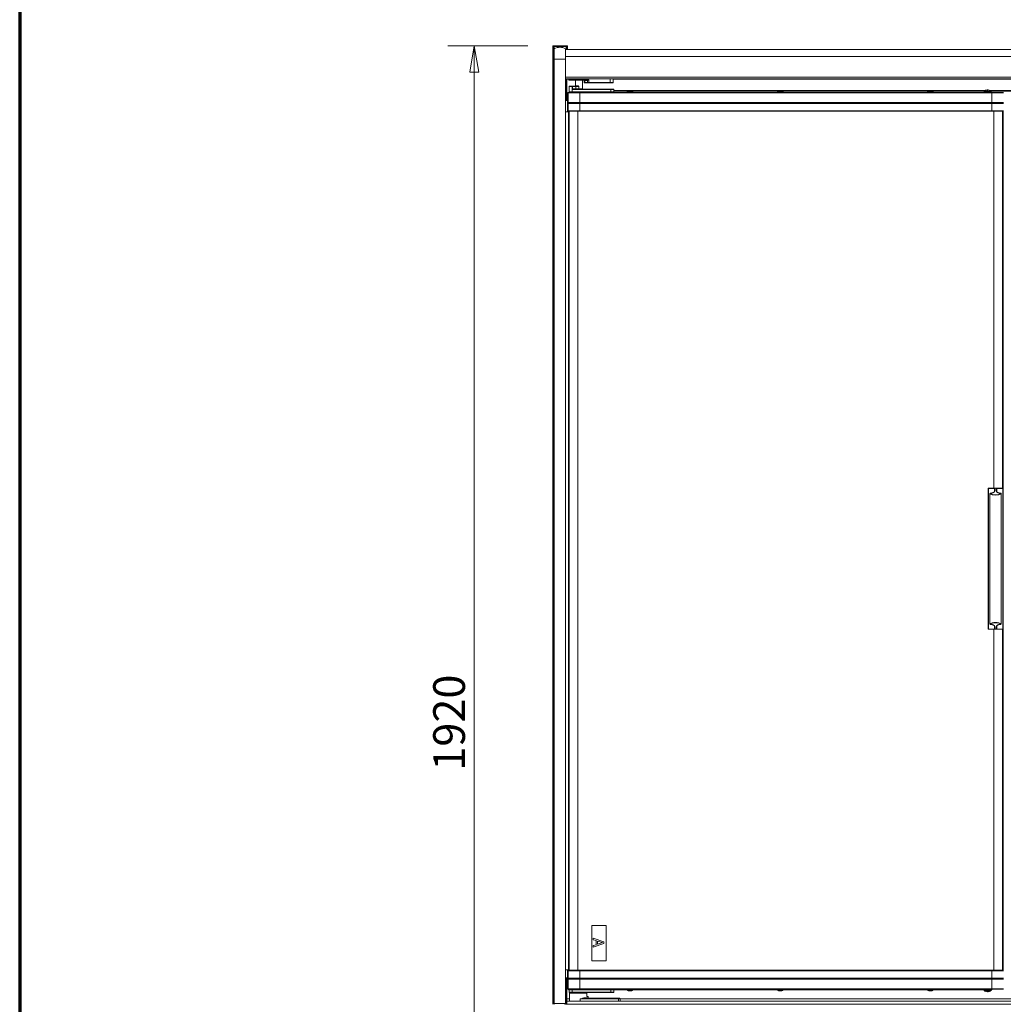
# Model space of a CAD drawing. Units: millimetres. Extents: x 0 to 5250, y 0 to 7425.
# Drawn here: x 0 to 1395, y 4743 to 6139 of the extents above; entities that cross this region are included whole.
import ezdxf
from ezdxf.enums import TextEntityAlignment as Align

# ---------------------------------------------------------------- set-up
doc = ezdxf.new("R2010")
doc.units = ezdxf.units.MM
doc.header["$LTSCALE"] = 25
doc.layers.get('DEFPOINTS').update_dxf_attribs({"lineweight": 25})
for name, color, linetype, lineweight in [('Border (MIR)', 7, 'Continuous', 70), ('Sketch Geometry (MIR)', 7, 'Continuous', 18), ('Title (MIR)', 7, 'Continuous', 35), ('Visible (MIR)', 7, 'Continuous', 18), ('Visible Narrow (MIR)', 7, 'Continuous', 15)]:
    doc.layers.add(name, color=color, linetype=linetype, lineweight=lineweight)
doc.layers.add('Dimension (MIR)', color=1, linetype='Continuous', lineweight=9, true_color=0xff0000)
doc.styles.add('Label Text (MIR)', font='txt')
doc.styles.add('Text Style307', font='txt', dxfattribs={"width": 0.7})
doc.styles.add('Text Style309', font='txt', dxfattribs={"width": 0.75})
doc.styles.add('Text Style326', font='txt')
doc.dimstyles.new('Dimension (MIR)', dxfattribs={"dimscale": 25, "dimtxt": 1.8, "dimasz": 1.5, "dimexe": 1.5, "dimexo": 1.5, "dimgap": 0.5, "dimtad": 1, "dimtoh": 1, "dimdsep": 46, "dimtxsty": 'Label Text (MIR)', "dimblk": 'Filled-2', "dimcen": 0.09, "dimdle": 10, "dimclrd": 1, "dimclre": 1, "dimclrt": 256, "dimazin": 2, "dimtfac": 1, "dimtmove": 0, "dimatfit": 3, "dimldrblk": 'Filled-1', "dimfxl": 1, "dimtolj": 1, "dimlwd": -1, "dimlwe": -1, "dimarcsym": 0})

# ---------------------------------------------------------------- blocks, each defined once
blk = doc.blocks.new('Borders BORDERS C2 (A4V1)')
at = {"layer": 'Border (MIR)'}
blk.add_line((0, 297), (0, 0), dxfattribs=at)
blk = doc.blocks.new('Title Blocks LEGENDA ECI (A4)')
at = {"layer": 'Sketch Geometry (MIR)'}
blk.add_line((215.518, -0.977), (215.518, 296.023), dxfattribs=at)
at = {"layer": 'Title (MIR)', "style": 'Text Style326'}
blk.add_attdef('PART_NUMBER', text='', height=3.5, dxfattribs=at).set_placement((419.345, 292.202), align=Align.TOP_RIGHT)
at = {"layer": 'Title (MIR)'}
for tag, p, height, style, width in [('PART_NUMBER_001', (260.402, 19.023), 3.5, 'Text Style309', 0.75), ('<ESCALA>_001', (395.337, 19.523), 3, 'Text Style307', 0.7), ('DESCRIPTION_001', (260.26, 14.023), 3.5, 'Text Style309', 0.75)]:
    blk.add_attdef(tag, p, '', height=height, dxfattribs=dict(at, style=style, width=width))
blk = doc.blocks.new('Filled-2')
at = {"color": 0}
for p, q in [((0, 0), (-1, 0.167)), ((-1, 0.167), (-1, -0.167)), ((-1, 0), (0, 0)), ((-1, -0.167), (0, 0))]:
    blk.add_line(p, q, dxfattribs=at)
at = {"color": 0, "flags": 128}
blk.add_lwpolyline([(-1, -0.167), (0, 0), (-1, 0.167), (-1, -0.167)], dxfattribs=at)
at = {"color": 0}
blk.add_solid([(-1, -0.167), (0, 0), (-1, 0.167), (-1, -0.167)], dxfattribs=at)
blk = doc.blocks.new('*D10')
at = {"layer": 'DEFPOINTS', "color": 0, "transparency": 16777216}
for p in [(644.5, 6101.8), (757.9, 6101.8), (789.5, 4182.5)]:
    blk.add_point(p, dxfattribs=at)
at = {"layer": 'Dimension (MIR)', "color": 1, "transparency": 16777216}
for p, q in [((720.4, 6101.8), (607, 6101.8)), ((644.5, 4220), (644.5, 6064.3)), ((752, 4182.5), (607, 4182.5))]:
    blk.add_line(p, q, dxfattribs=at)
at = {"layer": 'Dimension (MIR)', "color": 1, "transparency": 16777216, "xscale": 37.5, "yscale": 37.5, "zscale": 37.5}
for p, rotation in [((644.5, 6101.8), 90), ((644.5, 4182.5), 270)]:
    blk.add_blockref('Filled-2', p, dxfattribs=dict(at, rotation=rotation))
at = {"layer": 'Dimension (MIR)', "transparency": 16777216, "insert": (586.3, 5142.2), "char_height": 45, "attachment_point": 2, "rotation": 90, "style": 'Label Text (MIR)'}
blk.add_mtext('\\A1;1920', dxfattribs=at)
blk = doc.blocks.new('Filled-1')
at = {"color": 0}
for p, q in [((0, 0), (-1, 0.25)), ((-1, 0.25), (-1, -0.25)), ((-1, 0), (0, 0)), ((-1, -0.25), (0, 0))]:
    blk.add_line(p, q, dxfattribs=at)
at = {"color": 0, "flags": 128}
blk.add_lwpolyline([(-1, -0.25), (0, 0), (-1, 0.25), (-1, -0.25)], dxfattribs=at)
at = {"color": 0}
blk.add_solid([(-1, -0.25), (0, 0), (-1, 0.25), (-1, -0.25)], dxfattribs=at)

msp = doc.modelspace()

# ---------------------------------------------------------------- linework, layer by layer
at = {"layer": 'Visible (MIR)'}
for p, q in [((756.902, 6101.814), (755.902, 6101.814)), ((755.902, 6101.814), (755.902, 6099.814)), ((757.902, 6101.814), (756.902, 6101.814)), ((756.902, 6101.814), (756.902, 6101.546)), ((757.902, 6101.814), (775.902, 6101.814)), ((775.902, 6101.814), (776.902, 6101.814)), ((775.902, 6100.814), (775.902, 6101.814)), ((776.902, 6099.814), (776.902, 6101.814)), ((755.902, 6087.814), (755.902, 6099.814)), ((755.902, 6087.814), (755.902, 4750.814)), ((756.902, 6087.814), (755.902, 6087.814)), ((756.902, 6087.814), (756.902, 6099.814)), ((756.902, 6087.814), (756.902, 4750.814)), ((775.902, 6100.814), (757.902, 6100.814)), ((757.902, 6082.814), (757.902, 6097.814)), ((757.902, 6097.814), (757.902, 6082.814)), ((773.902, 6097.814), (773.902, 6082.814)), ((773.902, 6097.814), (773.902, 6082.814)), ((773.902, 6096.741), (2648.902, 6096.741)), ((775.902, 6096.741), (775.902, 6099.814)), ((776.902, 6099.814), (776.902, 6096.741)), ((757.902, 4743.814), (757.902, 6082.814)), ((757.902, 4743.814), (757.902, 6082.814)), ((773.902, 4743.814), (773.902, 6082.814)), ((773.902, 4743.814), (773.902, 6082.814)), ((2648.902, 6055.306), (773.902, 6055.306)), ((775.902, 6055.306), (775.902, 6054.389)), ((775.902, 6054.389), (775.902, 6055.306)), ((775.902, 6054.389), (775.902, 6024.389)), ((775.902, 6032.789), (775.902, 6054.389)), ((778.402, 6055.306), (778.402, 6053.889)), ((782.402, 6053.389), (778.902, 6053.389)), ((782.402, 6053.389), (804.695, 6053.389)), ((787.968, 6045.135), (787.968, 6053.389)), ((797.768, 6041.135), (797.768, 6053.389)), ((800.402, 6052.889), (800.402, 6049.889)), ((801.634, 6049.389), (800.902, 6049.389)), ((801.634, 6049.389), (805.377, 6049.389)), ((807.145, 6049.389), (805.377, 6049.389)), ((807.145, 6049.389), (837.402, 6049.389)), ((840.902, 6049.389), (837.402, 6049.389)), ((841.402, 6049.889), (841.402, 6055.306)), ((775.902, 6032.289), (777.268, 6032.289)), ((777.268, 6035.135), (777.268, 6035.335)), ((777.268, 6035.135), (777.268, 6021.635)), ((794.268, 6035.635), (777.568, 6035.635)), ((779.268, 6044.135), (779.268, 6036.635)), ((783.268, 6036.635), (779.268, 6036.635)), ((779.768, 6044.635), (783.268, 6044.635)), ((781.868, 6036.635), (781.868, 6035.635)), ((783.34, 6044.635), (783.268, 6044.635)), ((838.268, 6036.635), (783.268, 6036.635)), ((788.127, 6044.635), (783.34, 6044.635)), ((783.558, 6040.677), (783.558, 6044.135)), ((838.268, 6040.635), (784.708, 6040.635)), ((786.668, 6036.635), (786.668, 6035.635)), ((788.485, 6044.635), (788.127, 6044.635)), ((791.059, 6044.635), (788.485, 6044.635)), ((1378.268, 6035.635), (794.268, 6035.635)), ((794.268, 6035.635), (794.268, 6035.135)), ((794.268, 6035.135), (794.268, 6035.635)), ((794.268, 6021.635), (794.268, 6035.135)), ((794.268, 6035.135), (794.268, 6021.635)), ((813.902, 6035.635), (813.902, 6036.635)), ((838.268, 6040.635), (841.768, 6040.635)), ((842.268, 6036.635), (838.268, 6036.635)), ((842.268, 6036.635), (842.268, 6040.135)), ((1368.396, 6038.389), (842.268, 6038.389)), ((1367.974, 6038.139), (842.268, 6038.139)), ((861.268, 6036.635), (869.268, 6036.635)), ((862.768, 6038.135), (867.768, 6038.135)), ((863.268, 6036.635), (863.268, 6035.635)), ((867.268, 6036.635), (867.268, 6035.635)), ((1074.268, 6036.635), (1082.268, 6036.635)), ((1075.768, 6038.135), (1080.768, 6038.135)), ((1076.268, 6036.635), (1076.268, 6035.635)), ((1080.268, 6036.635), (1080.268, 6035.635)), ((1287.268, 6036.635), (1295.268, 6036.635)), ((1288.768, 6038.135), (1293.768, 6038.135)), ((1289.268, 6036.635), (1289.268, 6035.635)), ((1293.268, 6036.635), (1293.268, 6035.635)), ((1367.277, 6037.635), (1367.268, 6037.635)), ((1367.268, 6036.635), (1367.268, 6037.635)), ((1377.268, 6036.635), (1367.268, 6036.635)), ((1367.591, 6037.635), (1367.277, 6037.635)), ((1377.268, 6037.635), (1367.591, 6037.635)), ((1369.868, 6035.635), (1369.868, 6036.635)), ((1371.525, 6039.328), (1371.525, 6039.297)), ((1372.698, 6039.132), (1372.698, 6039.328)), ((1373.012, 6039.328), (1373.012, 6039.125)), ((1374.668, 6035.635), (1374.668, 6036.635)), ((1421.703, 6038.389), (1376.14, 6038.389)), ((1421.274, 6038.139), (1376.562, 6038.139)), ((1377.268, 6036.635), (1377.268, 6037.635)), ((1378.268, 6035.635), (1378.268, 6035.135)), ((1378.268, 6035.635), (1394.968, 6035.635)), ((1378.268, 6035.635), (1378.268, 6035.135)), ((1378.268, 6021.635), (1378.268, 6035.135)), ((1378.268, 6021.635), (1378.268, 6035.135)), ((775.902, 6024.389), (774.102, 6024.389)), ((775.902, 6028.489), (777.268, 6028.489)), ((775.902, 6024.389), (775.902, 6027.989)), ((775.902, 6024.389), (777.268, 6024.389)), ((777.268, 6020.32), (777.268, 6021.635)), ((777.268, 6020.32), (777.268, 6009.586)), ((794.268, 6020.255), (794.268, 6021.635)), ((794.268, 6020.255), (794.268, 6009.521)), ((1378.268, 6021.635), (1378.268, 6020.255)), ((1378.268, 6009.521), (1378.268, 6020.255)), ((773.902, 6008.512), (777.968, 6008.512)), ((777.268, 6009.312), (777.268, 6009.586)), ((779.268, 6009.012), (777.568, 6009.012)), ((777.968, 6008.512), (778.468, 6008.512)), ((777.968, 6008.512), (777.968, 4791.512)), ((779.268, 6008.512), (778.468, 6008.512)), ((794.268, 6009.012), (779.268, 6009.012)), ((779.268, 6009.012), (779.268, 4791.012)), ((779.268, 6008.512), (779.268, 4791.512)), ((791.268, 6009.012), (791.268, 4791.012)), ((791.268, 4791.012), (791.268, 6009.012)), ((794.268, 6009.012), (794.268, 6009.521)), ((1378.268, 6009.02), (794.268, 6009.02)), ((1378.268, 6009.521), (1378.268, 6009.012)), ((1378.268, 6009.012), (1393.268, 6009.012)), ((1381.268, 5474.512), (1381.268, 6009.012)), ((1381.268, 6009.012), (1381.268, 5474.512)), ((1393.268, 6009.012), (1394.968, 6009.012)), ((1393.268, 5474.512), (1393.268, 6009.012)), ((1393.268, 6008.512), (1394.068, 6008.512)), ((1393.268, 5474.512), (1393.268, 6008.512)), ((1394.068, 6008.512), (1394.568, 6008.512)), ((1394.568, 4791.512), (1394.568, 6008.512)), ((1373.068, 5474.112), (1373.068, 5274.912)), ((1373.468, 5474.512), (1381.484, 5474.512)), ((1383.317, 5474.512), (1381.484, 5474.512)), ((1382.318, 5473.745), (1382.318, 5473.765)), ((1382.318, 5473.745), (1382.318, 5470.48)), ((1383.819, 5474.512), (1383.317, 5474.512)), ((1385.653, 5474.512), (1383.819, 5474.512)), ((1384.818, 5473.765), (1384.818, 5473.745)), ((1384.818, 5470.48), (1384.818, 5473.745)), ((1385.653, 5474.512), (1393.668, 5474.512)), ((1394.068, 5274.912), (1394.068, 5474.112)), ((1375.549, 5282.025), (1375.549, 5466.999)), ((1391.587, 5466.999), (1391.587, 5282.025)), ((1382.318, 5278.544), (1382.318, 5275.279)), ((1384.818, 5275.279), (1384.818, 5278.544)), ((1381.484, 5274.512), (1373.468, 5274.512)), ((1381.268, 4791.012), (1381.268, 5274.512)), ((1381.268, 5274.512), (1381.268, 4791.012)), ((1381.484, 5274.512), (1383.317, 5274.512)), ((1382.318, 5275.259), (1382.318, 5275.279)), ((1383.317, 5274.512), (1383.819, 5274.512)), ((1383.819, 5274.512), (1385.653, 5274.512)), ((1384.818, 5275.279), (1384.818, 5275.259)), ((1393.668, 5274.512), (1385.653, 5274.512)), ((1393.268, 4791.512), (1393.268, 5274.512)), ((1393.268, 4791.012), (1393.268, 5274.512)), ((811.268, 4854.689), (831.268, 4854.689)), ((811.268, 4804.689), (811.268, 4854.689)), ((831.268, 4854.689), (831.268, 4804.689)), ((813.188, 4836.471), (813.188, 4834.453)), ((828.188, 4831.415), (813.188, 4836.471)), ((813.188, 4834.453), (817.382, 4833.092)), ((817.382, 4833.092), (817.382, 4827.367)), ((819.084, 4827.914), (819.084, 4832.545)), ((819.084, 4832.545), (826.146, 4830.235)), ((828.188, 4828.959), (828.188, 4831.415)), ((813.188, 4823.902), (828.188, 4828.959)), ((817.382, 4827.367), (813.188, 4826.005)), ((813.188, 4826.005), (813.188, 4823.902)), ((826.146, 4830.235), (819.084, 4827.914)), ((831.268, 4804.689), (811.268, 4804.689)), ((773.902, 4791.512), (777.968, 4791.512)), ((777.268, 4790.438), (777.268, 4790.712)), ((777.268, 4790.438), (777.268, 4779.704)), ((779.268, 4791.012), (777.568, 4791.012)), ((778.468, 4791.512), (777.968, 4791.512)), ((779.268, 4791.512), (778.468, 4791.512)), ((794.268, 4791.012), (779.268, 4791.012)), ((794.268, 4790.503), (794.268, 4791.012)), ((1378.268, 4791.004), (794.268, 4791.004)), ((794.268, 4790.503), (794.268, 4779.769)), ((1378.268, 4791.012), (1393.268, 4791.012)), ((1378.268, 4791.012), (1378.268, 4790.503)), ((1378.268, 4779.769), (1378.268, 4790.503)), ((1393.268, 4791.512), (1394.068, 4791.512)), ((1393.268, 4791.012), (1394.968, 4791.012)), ((1394.568, 4791.512), (1394.068, 4791.512)), ((773.902, 4788.657), (774.002, 4788.657)), ((773.902, 4776.657), (774.002, 4776.657)), ((774.002, 4788.657), (774.002, 4776.657)), ((775.902, 4780.389), (774.102, 4780.389)), ((777.268, 4780.389), (775.902, 4780.389)), ((775.902, 4776.789), (775.902, 4780.389)), ((775.902, 4750.389), (775.902, 4780.389)), ((777.268, 4776.289), (775.902, 4776.289)), ((777.268, 4778.389), (777.268, 4779.704)), ((777.268, 4778.389), (777.268, 4764.889)), ((794.268, 4778.389), (794.268, 4779.769)), ((794.268, 4764.889), (794.268, 4778.389)), ((794.268, 4778.389), (794.268, 4764.889)), ((1378.268, 4779.769), (1378.268, 4778.389)), ((1378.268, 4764.889), (1378.268, 4778.389)), ((1378.268, 4764.889), (1378.268, 4778.389)), ((777.268, 4772.489), (775.902, 4772.489)), ((775.902, 4750.389), (775.902, 4771.989)), ((777.268, 4764.689), (777.268, 4764.889)), ((794.268, 4764.389), (777.568, 4764.389)), ((778.268, 4764.389), (778.268, 4763.389)), ((778.268, 4763.389), (1378.268, 4763.389)), ((779.268, 4763.389), (779.268, 4759.889)), ((794.268, 4764.889), (794.268, 4764.389)), ((794.268, 4764.389), (794.268, 4764.889)), ((1378.268, 4764.389), (794.268, 4764.389)), ((842.268, 4759.889), (842.268, 4763.389)), ((867.768, 4761.889), (862.768, 4761.889)), ((1080.768, 4761.889), (1075.768, 4761.889)), ((1293.768, 4761.889), (1288.768, 4761.889)), ((1367.268, 4763.389), (1367.268, 4762.389)), ((1367.268, 4762.389), (1367.324, 4762.389)), ((1367.324, 4762.389), (1367.769, 4762.389)), ((1367.769, 4762.389), (1377.268, 4762.389)), ((1372.619, 4760.696), (1372.619, 4760.896)), ((1373.063, 4760.895), (1373.063, 4760.696)), ((1377.268, 4763.389), (1377.268, 4762.389)), ((1378.268, 4764.889), (1378.268, 4764.389)), ((1378.268, 4764.889), (1378.268, 4764.389)), ((1378.268, 4764.389), (1394.968, 4764.389)), ((1378.268, 4764.389), (1378.268, 4763.389)), ((756.902, 4750.814), (755.902, 4750.814)), ((755.902, 4750.814), (755.902, 4744.814)), ((756.902, 4750.814), (756.902, 4744.814)), ((773.902, 4750.814), (774.902, 4750.814)), ((774.902, 4744.814), (774.902, 4750.814)), ((775.902, 4747.389), (774.902, 4747.389)), ((775.902, 4747.389), (775.902, 4750.389)), ((775.902, 4747.389), (775.902, 4750.389)), ((2646.902, 4747.389), (775.902, 4747.389)), ((775.902, 4742.814), (775.902, 4747.389)), ((775.902, 4742.814), (775.902, 4747.389)), ((779.618, 4747.389), (779.618, 4758.389)), ((783.268, 4759.389), (779.768, 4759.389)), ((780.118, 4758.889), (803.989, 4758.889)), ((782.273, 4758.889), (782.268, 4759.389)), ((783.268, 4759.389), (792.868, 4759.389)), ((792.868, 4759.389), (838.268, 4759.389)), ((848.998, 4751.389), (800.704, 4751.389)), ((803.464, 4758.889), (803.468, 4759.389)), ((806.118, 4753.889), (804.162, 4753.889)), ((804.236, 4753.889), (804.236, 4758.646)), ((806.118, 4751.889), (806.118, 4753.889)), ((841.768, 4759.389), (838.268, 4759.389)), ((848.998, 4751.389), (850.296, 4751.389)), ((851.296, 4747.389), (851.296, 4750.389)), ((1371.473, 4760.745), (1371.473, 4760.696)), ((755.902, 4744.814), (755.902, 4742.814)), ((756.902, 4743.082), (756.902, 4742.814)), ((773.902, 4743.814), (757.902, 4743.814)), ((773.902, 4743.082), (773.902, 4742.814)), ((773.902, 4742.814), (2648.902, 4742.814))]:
    msp.add_line(p, q, dxfattribs=at)
for centre, radius, start, end in [((757.902, 6099.814), 2, 90, 180), ((774.902, 6099.814), 2, 0, 60), ((757.902, 6099.814), 1, 90, 180), ((765.902, 6082.814), 17, 61.927513, 118.072487), ((774.902, 6099.814), 1, 0, 90), ((778.902, 6053.889), 0.5, 180, 270), ((799.902, 6052.889), 0.5, 0, 90), ((800.902, 6049.889), 0.5, 180, 270), ((840.902, 6049.889), 0.5, 270, 0), ((777.568, 6035.335), 0.3, 90, 180), ((779.768, 6044.135), 0.5, 90, 180), ((787.468, 6045.135), 0.5, 270, 0), ((798.268, 6041.135), 0.5, 180, 270), ((841.768, 6040.135), 0.5, 0, 90), ((862.768, 6036.635), 1.5, 90, 180), ((867.768, 6036.635), 1.5, 0, 90), ((1075.768, 6036.635), 1.5, 90, 180), ((1080.768, 6036.635), 1.5, 0, 90), ((1288.768, 6036.635), 1.5, 90, 180), ((1293.768, 6036.635), 1.5, 0, 90), ((1372.268, 6031.368), 8.018, 116.55706, 128.580092), ((1372.268, 6031.368), 8.018, 51.419908, 63.44294), ((774.102, 6024.589), 0.2, 180, 270), ((777.568, 6009.312), 0.3, 180, 270), ((1373.468, 5474.112), 0.4, 90, 180), ((1393.668, 5474.112), 0.4, 0, 90), ((1373.468, 5274.912), 0.4, 180, 270), ((1393.668, 5274.912), 0.4, 270, 0), ((777.568, 4790.712), 0.3, 90, 180), ((774.102, 4780.189), 0.2, 90, 120), ((777.568, 4764.689), 0.3, 180, 270), ((862.768, 4763.389), 1.5, 180, 270), ((867.768, 4763.389), 1.5, 270, 0), ((1075.768, 4763.389), 1.5, 180, 270), ((1080.768, 4763.389), 1.5, 270, 0), ((1288.768, 4763.389), 1.5, 180, 270), ((1293.768, 4763.389), 1.5, 270, 0), ((1372.268, 4768.657), 8.018, 231.419908, 251.591159), ((1372.268, 4768.657), 8.018, 288.408841, 308.580092), ((779.768, 4759.889), 0.5, 180, 270), ((780.118, 4758.389), 0.5, 90, 180), ((806.618, 4751.889), 0.5, 180, 270), ((841.768, 4759.889), 0.5, 270, 0), ((850.296, 4750.389), 1, 0, 90), ((757.902, 4744.814), 2, 180, 270), ((757.902, 4744.814), 1, 180, 270), ((772.902, 4744.814), 2, 270, 0)]:
    msp.add_arc(centre, radius, start, end, dxfattribs=at)
for centre, major_axis, ratio, start_param, end_param in [((783.34, 6044.135), (0, -0.5), 0.43481237, 1.57079633, 3.14159265), ((1372.111, 6031.368), (0, 7.983), 0.97786799, 0.07523347, 0.66780977), ((1372.425, 6031.368), (0, 7.983), 0.97786799, 0.07523347, 0.66780977), ((1371.681, 6031.368), (0, 7.995), 0.20922285, 6.03035572, 6.18924297), ((1371.85, 6031.368), (0, 7.764), 0.97786799, 6.22804482, 6.25235753), ((1372.687, 6031.368), (0, 7.764), 0.97786799, 6.2058325, 6.36053811), ((1372.855, 6031.368), (0, 7.995), 0.20922285, 0.09394234, 0.24287347), ((1372.111, 6031.368), (0, 7.983), 0.97786799, 6.16756124, 6.20795184), ((1372.855, 6031.368), (0, 7.995), 0.20922285, 6.03035572, 6.18924297), ((1372.425, 6031.368), (0, 7.983), 0.97786799, 5.82856721, 6.20795184), ((1372.046, 4768.657), (0, -7.983), 0.9551234, 5.61537554, 6.20795184), ((1372.49, 4768.657), (0, -7.983), 0.9551234, 5.61537554, 6.20795184), ((1371.695, 4768.657), (0, -7.995), 0.2962082, 0.09394234, 0.25282959), ((1372.841, 4768.657), (0, -7.995), 0.2962082, 6.03878202, 6.18924297), ((1372.861, 4768.657), (0, -7.764), 0.9551234, 6.2058325, 6.36053811), ((1372.49, 4768.657), (0, -7.983), 0.9551234, 0.07523347, 0.30778865), ((1372.841, 4768.657), (0, -7.995), 0.2962082, 0.09394234, 0.25282959), ((1372.046, 4768.657), (0, -7.983), 0.9551234, 0.07523347, 0.13383626)]:
    msp.add_ellipse(centre, major_axis=major_axis, ratio=ratio, start_param=start_param, end_param=end_param, dxfattribs=at)
for points, knots in [([(783.558, 6040.677), (783.558, 6040.635), (783.561, 6040.593), (783.578, 6040.484), (783.596, 6040.419), (783.652, 6040.292), (783.697, 6040.215), (783.774, 6040.137), (783.774, 6040.136), (783.775, 6040.135)], [0, 0, 0, 0, 0.0125872917, 0.0125872917, 0.0329478755, 0.0329478755, 0.0540279931, 0.0540279931, 0.0542002009, 0.0542002009, 0.0542002009, 0.0542002009]), ([(1382.318, 5473.765), (1382.318, 5473.775), (1382.319, 5473.785), (1382.319, 5473.799), (1382.319, 5473.803), (1382.32, 5473.811), (1382.32, 5473.815), (1382.321, 5473.818), (1382.321, 5473.819), (1382.321, 5473.819), (1382.321, 5473.819), (1382.321, 5473.819)], [0, 0, 0, 0, 0.00377087888, 0.00377087888, 0.00546601748, 0.00546601748, 0.00767913509, 0.00767913509, 0.00861132952, 0.00861132952, 0.00901534124, 0.00901534124, 0.00901534124, 0.00901534124]), ([(1384.816, 5473.82), (1384.816, 5473.82), (1384.816, 5473.82), (1384.816, 5473.818), (1384.816, 5473.815), (1384.816, 5473.81), (1384.817, 5473.806), (1384.817, 5473.797), (1384.818, 5473.791), (1384.818, 5473.779), (1384.818, 5473.772), (1384.818, 5473.765)], [0.01121013305, 0.01121013305, 0.01121013305, 0.01121013305, 0.01218898761, 0.01218898761, 0.01384195061, 0.01384195061, 0.01551887248, 0.01551887248, 0.01793918985, 0.01793918985, 0.02037355426, 0.02037355426, 0.02037355426, 0.02037355426]), ([(1375.549, 5466.999), (1375.549, 5467.045), (1375.557, 5467.09), (1375.584, 5467.173), (1375.604, 5467.211), (1375.652, 5467.28), (1375.68, 5467.308), (1375.745, 5467.362), (1375.78, 5467.381), (1375.847, 5467.412), (1375.878, 5467.422), (1375.938, 5467.437), (1375.967, 5467.441), (1376.004, 5467.444), (1376.013, 5467.445), (1376.021, 5467.445)], [-1.57079633, -1.57079633, -1.57079633, -1.57079633, -1.42066859, -1.42066859, -1.25848708, -1.25848708, -1.05751891, -1.05751891, -0.7767353, -0.7767353, -0.48210365, -0.48210365, -0.18747201, -0.18747201, -0.0976381, -0.0976381, -0.0976381, -0.0976381]), ([(1376.021, 5467.445), (1376.362, 5467.461), (1376.699, 5467.488), (1377.366, 5467.564), (1377.694, 5467.613), (1378.336, 5467.734), (1378.649, 5467.806), (1379.251, 5467.97), (1379.54, 5468.063), (1380.082, 5468.265), (1380.335, 5468.376), (1380.801, 5468.61), (1381.013, 5468.734), (1381.391, 5468.992), (1381.556, 5469.125), (1381.838, 5469.396), (1381.954, 5469.532), (1382.136, 5469.803), (1382.203, 5469.937), (1382.295, 5470.207), (1382.318, 5470.344), (1382.318, 5470.48)], [0.0976381, 0.0976381, 0.0976381, 0.0976381, 0.23989113, 0.23989113, 0.38342274, 0.38342274, 0.5291879, 0.5291879, 0.67650372, 0.67650372, 0.82381954, 0.82381954, 0.97113537, 0.97113537, 1.11845119, 1.11845119, 1.26576701, 1.26576701, 1.41308283, 1.41308283, 1.57079633, 1.57079633, 1.57079633, 1.57079633]), ([(1384.818, 5470.48), (1384.818, 5470.353), (1384.838, 5470.225), (1384.921, 5469.965), (1384.984, 5469.831), (1385.16, 5469.561), (1385.273, 5469.425), (1385.547, 5469.154), (1385.709, 5469.02), (1386.081, 5468.761), (1386.29, 5468.636), (1386.749, 5468.4), (1387, 5468.288), (1387.537, 5468.083), (1387.823, 5467.989), (1388.424, 5467.821), (1388.739, 5467.747), (1389.388, 5467.622), (1389.721, 5467.571), (1390.406, 5467.49), (1390.759, 5467.462), (1391.115, 5467.445)], [-1.57079633, -1.57079633, -1.57079633, -1.57079633, -1.4234805, -1.4234805, -1.27616468, -1.27616468, -1.12884886, -1.12884886, -0.98153304, -0.98153304, -0.83421721, -0.83421721, -0.68690139, -0.68690139, -0.53958557, -0.53958557, -0.39226974, -0.39226974, -0.2463415, -0.2463415, -0.0976381, -0.0976381, -0.0976381, -0.0976381]), ([(1391.115, 5467.445), (1391.143, 5467.444), (1391.172, 5467.441), (1391.23, 5467.43), (1391.261, 5467.422), (1391.326, 5467.397), (1391.361, 5467.38), (1391.437, 5467.327), (1391.48, 5467.29), (1391.543, 5467.192), (1391.566, 5467.143), (1391.584, 5467.059), (1391.587, 5467.029), (1391.587, 5466.999)], [0.0976381, 0.0976381, 0.0976381, 0.0976381, 0.39226974, 0.39226974, 0.68690139, 0.68690139, 0.98153304, 0.98153304, 1.27616468, 1.27616468, 1.47170132, 1.47170132, 1.57079633, 1.57079633, 1.57079633, 1.57079633]), ([(1376.021, 5281.579), (1375.993, 5281.58), (1375.965, 5281.583), (1375.906, 5281.595), (1375.876, 5281.603), (1375.81, 5281.628), (1375.776, 5281.644), (1375.699, 5281.697), (1375.656, 5281.734), (1375.593, 5281.832), (1375.571, 5281.881), (1375.553, 5281.965), (1375.549, 5281.995), (1375.549, 5282.025)], [0.0976381, 0.0976381, 0.0976381, 0.0976381, 0.39226974, 0.39226974, 0.68690139, 0.68690139, 0.98153304, 0.98153304, 1.27616468, 1.27616468, 1.47170132, 1.47170132, 1.57079633, 1.57079633, 1.57079633, 1.57079633]), ([(1382.318, 5278.544), (1382.318, 5278.671), (1382.298, 5278.799), (1382.215, 5279.06), (1382.152, 5279.193), (1381.976, 5279.463), (1381.864, 5279.6), (1381.589, 5279.87), (1381.427, 5280.004), (1381.056, 5280.263), (1380.847, 5280.388), (1380.387, 5280.625), (1380.136, 5280.736), (1379.599, 5280.941), (1379.313, 5281.035), (1378.712, 5281.203), (1378.397, 5281.277), (1377.749, 5281.402), (1377.416, 5281.453), (1376.73, 5281.534), (1376.377, 5281.562), (1376.021, 5281.579)], [-1.57079633, -1.57079633, -1.57079633, -1.57079633, -1.4234805, -1.4234805, -1.27616468, -1.27616468, -1.12884886, -1.12884886, -0.98153304, -0.98153304, -0.83421721, -0.83421721, -0.68690139, -0.68690139, -0.53958557, -0.53958557, -0.39226974, -0.39226974, -0.2463415, -0.2463415, -0.0976381, -0.0976381, -0.0976381, -0.0976381]), ([(1391.115, 5281.579), (1390.775, 5281.563), (1390.437, 5281.536), (1389.771, 5281.46), (1389.442, 5281.411), (1388.8, 5281.29), (1388.487, 5281.219), (1387.885, 5281.054), (1387.597, 5280.962), (1387.055, 5280.759), (1386.801, 5280.649), (1386.336, 5280.414), (1386.124, 5280.29), (1385.746, 5280.032), (1385.58, 5279.899), (1385.299, 5279.629), (1385.183, 5279.492), (1385, 5279.221), (1384.933, 5279.088), (1384.841, 5278.817), (1384.818, 5278.68), (1384.818, 5278.544)], [0.0976381, 0.0976381, 0.0976381, 0.0976381, 0.23989113, 0.23989113, 0.38342274, 0.38342274, 0.5291879, 0.5291879, 0.67650372, 0.67650372, 0.82381954, 0.82381954, 0.97113537, 0.97113537, 1.11845119, 1.11845119, 1.26576701, 1.26576701, 1.41308283, 1.41308283, 1.57079633, 1.57079633, 1.57079633, 1.57079633]), ([(1391.587, 5282.025), (1391.587, 5281.979), (1391.579, 5281.934), (1391.552, 5281.851), (1391.532, 5281.814), (1391.485, 5281.744), (1391.456, 5281.716), (1391.391, 5281.662), (1391.356, 5281.643), (1391.29, 5281.612), (1391.258, 5281.602), (1391.198, 5281.587), (1391.169, 5281.583), (1391.132, 5281.58), (1391.124, 5281.579), (1391.115, 5281.579)], [-1.57079633, -1.57079633, -1.57079633, -1.57079633, -1.42066859, -1.42066859, -1.25848708, -1.25848708, -1.05751891, -1.05751891, -0.7767353, -0.7767353, -0.48210365, -0.48210365, -0.18747201, -0.18747201, -0.0976381, -0.0976381, -0.0976381, -0.0976381]), ([(1382.321, 5275.204), (1382.321, 5275.204), (1382.321, 5275.205), (1382.321, 5275.207), (1382.32, 5275.209), (1382.32, 5275.214), (1382.32, 5275.218), (1382.319, 5275.227), (1382.319, 5275.233), (1382.318, 5275.246), (1382.318, 5275.253), (1382.318, 5275.259)], [0.01121013338, 0.01121013338, 0.01121013338, 0.01121013338, 0.01218895944, 0.01218895944, 0.01384191517, 0.01384191517, 0.0155188281, 0.0155188281, 0.01793911827, 0.01793911827, 0.02037355421, 0.02037355421, 0.02037355421, 0.02037355421]), ([(1384.818, 5275.259), (1384.818, 5275.249), (1384.818, 5275.239), (1384.817, 5275.225), (1384.817, 5275.221), (1384.816, 5275.213), (1384.816, 5275.209), (1384.816, 5275.206), (1384.816, 5275.206), (1384.816, 5275.205), (1384.816, 5275.205), (1384.816, 5275.205)], [0, 0, 0, 0, 0.00377087813, 0.00377087813, 0.00546601715, 0.00546601715, 0.00767913474, 0.00767913474, 0.00861132917, 0.00861132917, 0.00901534106, 0.00901534106, 0.00901534106, 0.00901534106]), ([(804.162, 4758.389), (804.162, 4758.39), (804.163, 4758.391), (804.191, 4758.444), (804.212, 4758.497), (804.235, 4758.597), (804.239, 4758.645), (804.227, 4758.734), (804.211, 4758.775), (804.161, 4758.835), (804.133, 4758.856), (804.065, 4758.882), (804.029, 4758.889), (803.989, 4758.889)], [-0.0004512412, -0.0004512412, -0.0004512412, -0.0004512412, 0, 0, 0.0225455284, 0.0225455284, 0.0440147494, 0.0440147494, 0.0657376672, 0.0657376672, 0.0820544228, 0.0820544228, 0.0962584661, 0.0962584661, 0.0962584661, 0.0962584661])]:
    msp.add_open_spline(points, degree=3, knots=knots, dxfattribs=at)
at = {"layer": 'Visible Narrow (MIR)'}
for p, q in [((757.902, 6100.814), (757.902, 6101.814)), ((755.902, 6099.814), (756.902, 6099.814)), ((757.902, 6100.814), (757.902, 6097.814)), ((774.902, 6096.741), (774.902, 6100.814)), ((775.902, 6099.814), (776.902, 6099.814)), ((757.902, 6082.814), (773.902, 6082.814)), ((773.902, 6086.741), (2648.902, 6086.741)), ((2648.902, 6057.306), (773.902, 6057.306)), ((773.902, 6054.389), (774.102, 6054.389)), ((774.102, 6055.306), (774.102, 6054.389)), ((775.902, 6054.389), (774.102, 6054.389)), ((774.102, 6054.389), (774.102, 6024.389)), ((775.902, 6054.389), (778.402, 6054.389)), ((778.402, 6053.889), (782.402, 6053.889)), ((782.402, 6053.889), (782.402, 6055.306)), ((807.145, 6053.889), (782.402, 6053.889)), ((782.402, 6053.389), (782.402, 6053.889)), ((801.281, 6052.889), (800.402, 6052.889)), ((800.402, 6049.889), (801.281, 6049.889)), ((801.281, 6052.889), (805.023, 6052.889)), ((801.281, 6049.889), (801.281, 6052.889)), ((805.023, 6049.889), (801.281, 6049.889)), ((805.045, 6052.889), (805.023, 6052.889)), ((805.023, 6052.889), (805.023, 6049.889)), ((805.023, 6049.889), (807.145, 6049.889)), ((807.145, 6049.889), (807.145, 6053.889)), ((807.145, 6049.389), (807.145, 6049.889)), ((837.402, 6049.889), (807.145, 6049.889)), ((837.402, 6055.306), (837.402, 6049.889)), ((837.402, 6049.889), (841.402, 6049.889)), ((837.402, 6049.389), (837.402, 6049.889)), ((841.402, 6054.389), (1956.402, 6054.389)), ((777.268, 6032.789), (775.902, 6032.789)), ((777.568, 6035.135), (777.268, 6035.135)), ((777.568, 6035.635), (777.568, 6035.135)), ((794.268, 6035.135), (777.568, 6035.135)), ((777.568, 6021.635), (777.568, 6035.135)), ((783.268, 6044.135), (779.268, 6044.135)), ((783.268, 6044.635), (783.268, 6044.135)), ((783.268, 6044.135), (783.558, 6044.135)), ((783.268, 6036.635), (783.268, 6044.135)), ((783.558, 6044.135), (788.492, 6044.135)), ((783.775, 6040.135), (838.268, 6040.135)), ((788.492, 6041.135), (784.342, 6041.135)), ((787.968, 6045.135), (791.226, 6045.135)), ((788.492, 6044.135), (788.672, 6044.135)), ((788.492, 6044.135), (788.492, 6041.135)), ((788.672, 6041.135), (788.492, 6041.135)), ((788.672, 6041.135), (788.672, 6044.135)), ((788.672, 6044.135), (792.781, 6044.135)), ((792.781, 6041.135), (788.672, 6041.135)), ((792.958, 6044.135), (792.781, 6044.135)), ((792.781, 6044.135), (792.781, 6041.135)), ((792.958, 6041.135), (792.781, 6041.135)), ((792.958, 6041.135), (792.958, 6044.135)), ((792.958, 6041.135), (797.768, 6041.135)), ((1378.268, 6035.135), (794.268, 6035.135)), ((838.268, 6040.635), (838.268, 6040.135)), ((842.268, 6040.135), (838.268, 6040.135)), ((838.268, 6040.135), (838.268, 6036.635)), ((842.268, 6037.639), (861.653, 6037.639)), ((868.883, 6037.639), (1074.653, 6037.639)), ((1081.883, 6037.639), (1287.653, 6037.639)), ((1294.883, 6037.639), (1367.272, 6037.639)), ((1377.264, 6037.639), (1420.563, 6037.639)), ((1378.268, 6035.135), (1394.968, 6035.135)), ((775.902, 6027.989), (777.268, 6027.989)), ((776.902, 6024.389), (776.902, 6008.512)), ((777.268, 6021.635), (777.568, 6021.635)), ((794.268, 6021.635), (777.568, 6021.635)), ((777.568, 6021.635), (777.568, 6020.255)), ((794.268, 6020.255), (777.568, 6020.255)), ((777.568, 6009.521), (777.568, 6020.255)), ((1378.268, 6021.635), (794.268, 6021.635)), ((1378.268, 6020.272), (794.268, 6020.272)), ((1378.268, 6021.635), (1394.968, 6021.635)), ((1378.268, 6020.255), (1394.968, 6020.255)), ((794.268, 6009.521), (777.568, 6009.521)), ((777.568, 6009.521), (777.568, 6009.012)), ((778.468, 4791.512), (778.468, 6008.512)), ((1378.268, 6009.53), (794.268, 6009.53)), ((1378.268, 6009.521), (1394.968, 6009.521)), ((1394.068, 6008.512), (1394.068, 5474.112)), ((1373.402, 5474.112), (1373.068, 5474.112)), ((1373.402, 5274.912), (1373.402, 5474.112)), ((1381.477, 5474.112), (1373.402, 5474.112)), ((1382.318, 5473.555), (1381.921, 5473.555)), ((1381.921, 5473.555), (1381.921, 5469.502)), ((1382.718, 5470.843), (1382.718, 5474.108)), ((1383.317, 5474.475), (1383.317, 5474.512)), ((1383.317, 5474.475), (1383.819, 5474.475)), ((1383.819, 5474.512), (1383.819, 5474.475)), ((1384.418, 5474.108), (1384.418, 5470.843)), ((1385.215, 5473.555), (1384.818, 5473.555)), ((1385.215, 5469.502), (1385.215, 5473.555)), ((1393.734, 5474.112), (1385.659, 5474.112)), ((1394.068, 5474.112), (1393.734, 5474.112)), ((1393.734, 5474.112), (1393.734, 5274.912)), ((1375.607, 5282.046), (1375.607, 5466.978)), ((1391.529, 5466.978), (1391.529, 5282.046)), ((1381.921, 5279.522), (1381.921, 5275.469)), ((1382.718, 5274.916), (1382.718, 5278.182)), ((1384.418, 5278.182), (1384.418, 5274.916)), ((1385.215, 5275.469), (1385.215, 5279.522)), ((1373.068, 5274.912), (1373.402, 5274.912)), ((1373.402, 5274.912), (1381.477, 5274.912)), ((1381.921, 5275.469), (1382.318, 5275.469)), ((1383.317, 5274.512), (1383.317, 5274.55)), ((1383.819, 5274.55), (1383.317, 5274.55)), ((1383.819, 5274.55), (1383.819, 5274.512)), ((1384.818, 5275.469), (1385.215, 5275.469)), ((1385.659, 5274.912), (1393.734, 5274.912)), ((1393.734, 5274.912), (1394.068, 5274.912)), ((1394.068, 5274.912), (1394.068, 4791.512)), ((776.902, 4791.512), (776.902, 4780.389)), ((777.568, 4791.012), (777.568, 4790.503)), ((794.268, 4790.503), (777.568, 4790.503)), ((777.568, 4779.769), (777.568, 4790.503)), ((1378.268, 4790.494), (794.268, 4790.494)), ((1378.268, 4790.503), (1394.968, 4790.503)), ((774.102, 4750.814), (774.102, 4780.389)), ((777.268, 4776.789), (775.902, 4776.789)), ((777.268, 4778.389), (777.568, 4778.389)), ((794.268, 4779.769), (777.568, 4779.769)), ((777.568, 4779.769), (777.568, 4778.389)), ((794.268, 4778.389), (777.568, 4778.389)), ((777.568, 4764.889), (777.568, 4778.389)), ((1378.268, 4779.752), (794.268, 4779.752)), ((1378.268, 4778.389), (794.268, 4778.389)), ((1378.268, 4779.769), (1394.968, 4779.769)), ((1378.268, 4778.389), (1394.968, 4778.389)), ((775.902, 4771.989), (777.268, 4771.989)), ((777.268, 4764.889), (777.568, 4764.889)), ((794.268, 4764.889), (777.568, 4764.889)), ((777.568, 4764.889), (777.568, 4764.389)), ((783.268, 4759.889), (783.268, 4763.389)), ((1378.268, 4764.889), (794.268, 4764.889)), ((838.268, 4763.389), (838.268, 4759.889)), ((1378.268, 4764.889), (1394.968, 4764.889)), ((775.902, 4750.389), (774.902, 4750.389)), ((779.618, 4750.389), (775.902, 4750.389)), ((779.268, 4759.889), (783.268, 4759.889)), ((804.162, 4758.389), (779.618, 4758.389)), ((783.268, 4759.889), (783.268, 4759.389)), ((838.268, 4759.889), (783.268, 4759.889)), ((794.65, 4747.389), (794.65, 4750.389)), ((794.65, 4750.389), (849.132, 4750.389)), ((800.419, 4751.889), (806.118, 4751.889)), ((804.162, 4758.389), (804.162, 4753.889)), ((838.268, 4759.889), (838.268, 4759.389)), ((838.268, 4759.889), (842.268, 4759.889)), ((851.296, 4750.389), (849.132, 4750.389)), ((849.132, 4750.389), (849.132, 4747.389)), ((1946.508, 4750.389), (851.296, 4750.389)), ((755.902, 4744.814), (756.902, 4744.814)), ((757.902, 4743.814), (757.902, 4742.814)), ((772.902, 4742.814), (772.902, 4743.814)), ((773.902, 4744.814), (774.902, 4744.814)), ((774.102, 4742.814), (774.102, 4743.214))]:
    msp.add_line(p, q, dxfattribs=at)
for centre, major_axis, ratio, start_param, end_param in [((800.927, 6052.889), (0, 0.5), 0.70710678, 4.71238898, 6.28318531), ((801.634, 6049.889), (0, -0.5), 0.70710678, 4.71238898, 6.28318531), ((804.67, 6052.889), (0, 0.5), 0.70710678, 4.71238898, 6.28318531), ((804.695, 6052.889), (0, 0.5), 0.69985421, 4.71238898, 6.28318531), ((805.377, 6049.889), (0, -0.5), 0.70710678, 4.71238898, 6.28318531), ((784.342, 6040.135), (0, -1), 0.93251509, 3.14159265, 4.14072002), ((784.708, 6040.135), (-0.933, 0), 0.53618435, 4.71238898, 6.28318531), ((784.708, 6041.135), (0, -0.5), 0.7313537, 4.71238898, 6.28318531), ((788.127, 6044.135), (0, 0.5), 0.7313537, 4.71238898, 6.28318531), ((788.485, 6044.135), (0, 0.5), 0.37267224, 4.71238898, 6.28318531), ((788.858, 6041.135), (0, -0.5), 0.7313537, 4.71238898, 6.28318531), ((788.858, 6041.135), (0, -0.5), 0.37267224, 4.71238898, 6.28318531), ((791.059, 6045.135), (0, -0.5), 0.33507181, 0, 1.57079633), ((792.967, 6041.135), (0, -0.5), 0.37267224, 4.71238898, 6.28318531), ((792.967, 6041.135), (0, -0.5), 0.0183157, 4.71238898, 6.28318531), ((777.568, 6020.32), (-0.3, 0), 0.21643961, 0, 1.57079633), ((777.568, 6009.586), (-0.3, 0), 0.21643961, 0, 1.57079633), ((1373.468, 5474.112), (0, 0.4), 0.16549306, 0, 1.57079633), ((1381.484, 5474.112), (0, 0.4), 0.01560614, 0, 1.57079633), ((1382.718, 5473.745), (-0.4, 0), 0.90630779, 4.71238898, 6.28318531), ((1384.418, 5473.745), (0.4, 0), 0.90630779, 0, 1.57079633), ((1385.653, 5474.112), (0, 0.4), 0.01560614, 4.71238898, 6.2831853), ((1393.668, 5474.112), (0, 0.4), 0.16549306, 4.71238898, 6.28318531), ((1376.049, 5466.999), (-0.5, 0), 0.09326153, 0, 0.48521696), ((1375.961, 5466.978), (-0.265, -0.3), 0.8177389, 3.9661329, 5.33852076), ((1383.568, 5468.848), (9, 0), 0.44558287, 3.62680959, 5.79796837), ((1376.049, 5467.362), (0.1, 0), 0.46630766, 1.66843442, 3.62680959), ((1383.568, 5469.211), (-8.6, 0), 0.46630766, 0.48521694, 2.65637572), ((1376.04, 5467.046), (-0.018, 0.4), 0.09738248, 5.8446249, 6.28318531), ((1375.318, 5470.843), (7.4, 0), 0.46630766, 4.81002708, 6.28318531), ((1382.718, 5470.48), (-0.4, 0), 0.90630779, 4.71238898, 6.28318531), ((1384.418, 5470.48), (0.4, 0), 0.90630779, 0, 1.57079633), ((1391.818, 5470.843), (7.4, 0), 0.46630766, 3.14159265, 4.61475088), ((1391.097, 5467.046), (0.018, 0.4), 0.09738248, 0, 0.4385604), ((1391.087, 5467.362), (0.1, 0), 0.46630766, 5.79796837, 7.75634354), ((1391.176, 5466.978), (0.265, -0.3), 0.8177389, 0.94466454, 2.3170524), ((1391.087, 5466.999), (-0.5, 0), 0.09326153, 2.65637574, 3.14159268), ((1376.049, 5282.025), (0.5, 0), 0.09326153, 2.65637569, 3.14159263), ((1383.568, 5280.176), (-9, 0), 0.44558287, 3.62680959, 5.79796837), ((1375.961, 5282.046), (-0.265, 0.3), 0.8177389, 0.94466454, 2.3170524), ((1376.049, 5281.662), (-0.1, 0), 0.46630766, 5.79796837, 7.75634354), ((1383.568, 5279.814), (8.6, 0), 0.46630766, 0.48521694, 2.65637571), ((1376.04, 5281.978), (-0.018, -0.4), 0.09738248, 0, 0.4385604), ((1375.318, 5278.182), (-7.4, 0), 0.46630766, 3.14159265, 4.61475088), ((1382.718, 5278.544), (-0.4, 0), 0.90630779, 0, 1.57079633), ((1391.818, 5278.182), (-7.4, 0), 0.46630766, 4.81002708, 6.28318531), ((1384.418, 5278.544), (0.4, 0), 0.90630779, 4.71238898, 6.28318531), ((1391.087, 5281.662), (-0.1, 0), 0.46630766, 1.66843443, 3.62680959), ((1391.097, 5281.978), (0.018, -0.4), 0.09738248, 5.8446249, 6.28318531), ((1391.176, 5282.046), (0.265, 0.3), 0.8177389, 3.9661329, 5.33852076), ((1391.087, 5282.025), (0.5, 0), 0.09326153, -0.00000003, 0.48521692), ((1373.468, 5274.912), (0, -0.4), 0.16549306, 4.71238898, 6.28318531), ((1381.484, 5274.912), (0, -0.4), 0.01560614, 4.71238898, 6.28318531), ((1382.718, 5275.279), (-0.4, 0), 0.90630779, 0, 1.57079633), ((1384.418, 5275.279), (0.4, 0), 0.90630779, 4.71238898, 6.28318531), ((1385.653, 5274.912), (0, -0.4), 0.01560614, 0, 1.57079633), ((1393.668, 5274.912), (0, -0.4), 0.16549306, 0, 1.57079633), ((777.568, 4790.438), (-0.3, 0), 0.21643961, 4.71238898, 6.2831853), ((777.568, 4779.704), (-0.3, 0), 0.21643961, 4.71238898, 6.2831853), ((800.704, 4751.889), (0, -0.5), 0.56985641, 4.71238898, 6.28318531), ((848.998, 4750.389), (0, 1), 0.13446906, 4.71238898, 6.28318531)]:
    msp.add_ellipse(centre, major_axis=major_axis, ratio=ratio, start_param=start_param, end_param=end_param, dxfattribs=at)
for points, knots in [([(807.145, 6053.889), (806.853, 6053.811), (806.559, 6053.732), (806.069, 6053.609), (805.868, 6053.561), (805.458, 6053.475), (805.25, 6053.436), (804.927, 6053.398), (804.807, 6053.389), (804.695, 6053.389)], [-0.290761274, -0.290761274, -0.290761274, -0.290761274, -0.191442422, -0.191442422, -0.122089312, -0.122089312, -0.046957428, -0.046957428, 0, 0, 0, 0]), ([(805.045, 6052.889), (805.141, 6052.889), (805.244, 6052.907), (805.521, 6052.984), (805.699, 6053.06), (806.05, 6053.234), (806.223, 6053.33), (806.643, 6053.575), (806.894, 6053.733), (807.145, 6053.889)], [0, 0, 0, 0, 0.046957428, 0.046957428, 0.122089312, 0.122089312, 0.191442422, 0.191442422, 0.290761274, 0.290761274, 0.290761274, 0.290761274]), ([(791.059, 6044.635), (791.174, 6044.635), (791.291, 6044.629), (791.598, 6044.599), (791.789, 6044.568), (792.219, 6044.473), (792.468, 6044.405), (792.721, 6044.251), (792.781, 6044.195), (792.781, 6044.135)], [0, 0, 0, 0, 0.042101934, 0.042101934, 0.109465027, 0.109465027, 0.197037049, 0.197037049, 0.232863021, 0.232863021, 0.232863021, 0.232863021]), ([(792.643, 6044.635), (792.495, 6044.752), (792.331, 6044.844), (791.977, 6045.001), (791.783, 6045.063), (791.468, 6045.123), (791.346, 6045.135), (791.226, 6045.135)], [-0.169691244, -0.169691244, -0.169691244, -0.169691244, -0.109465027, -0.109465027, -0.042101934, -0.042101934, 0, 0, 0, 0]), ([(792.868, 6044.401), (792.856, 6044.42), (792.842, 6044.438), (792.773, 6044.524), (792.71, 6044.582), (792.643, 6044.635)], [-0.2039901586, -0.2039901586, -0.2039901586, -0.2039901586, -0.1970370489, -0.1970370489, -0.1696912444, -0.1696912444, -0.1696912444, -0.1696912444]), ([(1381.477, 5474.112), (1381.613, 5474.112), (1381.764, 5474.055), (1381.846, 5473.906), (1381.908, 5473.793), (1381.921, 5473.657), (1381.921, 5473.555)], [0, 0, 0, 0, 0.5704777, 0.5704777, 0.5704777, 1, 1, 1, 1]), ([(1382.718, 5474.108), (1382.718, 5474.176), (1382.737, 5474.272), (1382.831, 5474.351), (1382.929, 5474.433), (1383.085, 5474.471), (1383.252, 5474.474), (1383.273, 5474.475), (1383.295, 5474.475), (1383.317, 5474.475)], [0, 0, 0, 0, 0.45877758, 0.45877758, 0.45877758, 0.93760257, 0.93760257, 0.93760257, 1, 1, 1, 1]), ([(1383.819, 5474.475), (1383.991, 5474.475), (1384.162, 5474.451), (1384.272, 5474.377), (1384.379, 5474.304), (1384.417, 5474.197), (1384.418, 5474.125), (1384.418, 5474.119), (1384.418, 5474.113), (1384.418, 5474.108)], [0, 0, 0, 0, 0.4885437, 0.4885437, 0.4885437, 0.96278503, 0.96278503, 0.96278503, 1, 1, 1, 1]), ([(1385.215, 5473.555), (1385.215, 5473.705), (1385.267, 5473.933), (1385.4, 5474.038), (1385.478, 5474.099), (1385.571, 5474.112), (1385.659, 5474.112)], [0, 0, 0, 0, 0.63081339, 0.63081339, 0.63081339, 1, 1, 1, 1]), ([(1381.921, 5275.469), (1381.921, 5275.32), (1381.869, 5275.091), (1381.736, 5274.986), (1381.659, 5274.925), (1381.565, 5274.912), (1381.477, 5274.912)], [0, 0, 0, 0, 0.63081339, 0.63081339, 0.63081339, 1, 1, 1, 1]), ([(1383.317, 5274.55), (1383.145, 5274.55), (1382.975, 5274.573), (1382.864, 5274.648), (1382.757, 5274.72), (1382.72, 5274.827), (1382.718, 5274.9), (1382.718, 5274.905), (1382.718, 5274.911), (1382.718, 5274.916)], [0, 0, 0, 0, 0.4885437, 0.4885437, 0.4885437, 0.96278503, 0.96278503, 0.96278503, 1, 1, 1, 1]), ([(1384.418, 5274.916), (1384.418, 5274.848), (1384.399, 5274.752), (1384.305, 5274.673), (1384.208, 5274.592), (1384.052, 5274.553), (1383.885, 5274.55), (1383.863, 5274.55), (1383.841, 5274.55), (1383.819, 5274.55)], [0, 0, 0, 0, 0.45877758, 0.45877758, 0.45877758, 0.93760257, 0.93760257, 0.93760257, 1, 1, 1, 1]), ([(1385.659, 5274.912), (1385.524, 5274.912), (1385.373, 5274.969), (1385.291, 5275.119), (1385.229, 5275.231), (1385.215, 5275.367), (1385.215, 5275.469)], [0, 0, 0, 0, 0.5704777, 0.5704777, 0.5704777, 1, 1, 1, 1]), ([(800.419, 4751.889), (799.924, 4751.889), (799.408, 4751.812), (798.199, 4751.553), (797.498, 4751.345), (796.084, 4750.888), (795.369, 4750.638), (794.65, 4750.389)], [0, 0, 0, 0, 0.187297322, 0.187297322, 0.429031441, 0.429031441, 0.667042169, 0.667042169, 0.667042169, 0.667042169]), ([(794.65, 4750.389), (795.396, 4750.555), (796.141, 4750.722), (797.62, 4751.026), (798.355, 4751.165), (799.631, 4751.337), (800.178, 4751.389), (800.704, 4751.389)], [-0.667042169, -0.667042169, -0.667042169, -0.667042169, -0.429031441, -0.429031441, -0.187297322, -0.187297322, 0, 0, 0, 0])]:
    msp.add_open_spline(points, degree=3, knots=knots, dxfattribs=at)
msp.add_open_spline([(792.958, 6044.135), (792.958, 6044.232), (792.921, 6044.323), (792.868, 6044.401)], degree=3, dxfattribs=at)

# ---------------------------------------------------------------- block references
at = {"xscale": 25, "yscale": 25, "zscale": 25}
for name, p in [('Borders BORDERS C2 (A4V1)', (0, 0)), ('Title Blocks LEGENDA ECI (A4)', (-5387.961, 24.428))]:
    msp.add_blockref(name, p, dxfattribs=at)

# ---------------------------------------------------------------- dimensions: what is measured, and where the dimension line sits
at = {"layer": 'Dimension (MIR)', "color": 1, "true_color": 0xff0000}
dim = msp.add_linear_dim(base=(644.539, 6101.814), p1=(789.543, 4182.541), p2=(757.902, 6101.814), angle=90, dimstyle='Dimension (MIR)', override={"dimgap": 0.5, "dimtoh": 0, "dimdec": 0, "dimlfac": 1.000379, "dimtol": 0, "dimlim": 0, "dimtp": 0, "dimtm": 0, "dimtdec": 2, "dimtofl": 0, "dimatfit": 1}, dxfattribs=at)
dim.commit()
dim.dimension.update_dxf_attribs({"geometry": '*D10', "text_midpoint": (644.539, 5142.177), "dimtype": 160})

doc.saveas('drawing.dxf')
